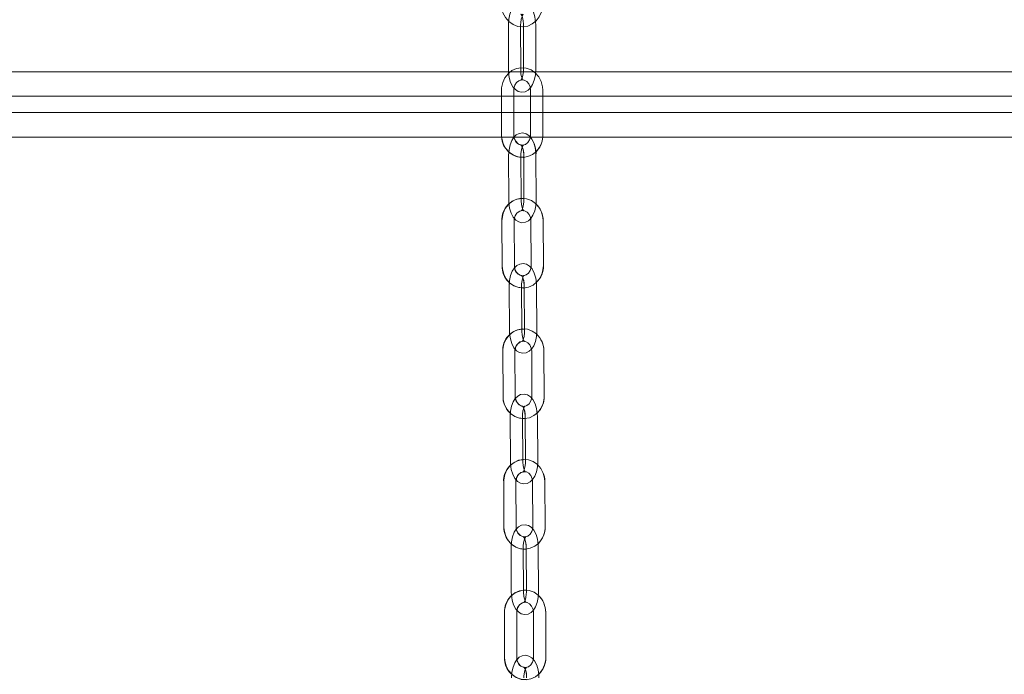
# Model space of a CAD drawing. Units: millimetres. Extents: x 162 to 5772, y 51 to 8240.
# Drawn here: x 1615 to 1856, y 5998 to 6158 of the extents above; entities that cross this region are included whole.
import ezdxf

# ---------------------------------------------------------------- set-up
doc = ezdxf.new("R2010")
doc.units = ezdxf.units.MM
doc.header["$LTSCALE"] = 20
doc.linetypes.add('SLD-Dashed', pattern=[1.905, 1.27, -0.635])
doc.linetypes.add('SLD-Solid', pattern=[0])

msp = doc.modelspace()

# ---------------------------------------------------------------- linework, layer by layer
at = {"color": 7, "linetype": 'SLD-Dashed', "lineweight": 0}
for p, q in [((1734.7825128, 6156.6582879), (1734.7906786, 6145.6582955)), ((1737.7906698, 6145.6605157), (1737.7825039, 6156.6605231)), ((1738.4718615, 6156.6582879), (1738.4799975, 6145.6582955)), ((1741.4799887, 6145.6605157), (1741.4718526, 6156.6605231)), ((2022.3587411, 6145.1592407), (873.3586925, 6145.1592407)), ((1969.971444, 6145.1592407), (925.7459897, 6145.1592407)), ((925.7459897, 6145.1592407), (1969.971444, 6145.1592407)), ((874.3587392, 6139.1592434), (2021.3586944, 6139.1592434)), ((1969.971444, 6139.1592434), (925.7459897, 6139.1592434)), ((925.7459897, 6139.1592434), (1969.971444, 6139.1592434)), ((1733.0934363, 6140.6420282), (1733.1252652, 6129.6420804)), ((1736.1252564, 6129.6507528), (1736.0934275, 6140.6507006)), ((1740.1919323, 6140.6681052), (1740.2237612, 6129.6681723)), ((1743.2237226, 6129.6768448), (1743.1918937, 6140.6767926)), ((2021.3586944, 6135.1592353), (874.3587392, 6135.1592353)), ((947.8587168, 6135.1592353), (1947.8147882, 6135.1592353)), ((873.3586925, 6129.159238), (2022.3587411, 6129.159238)), ((947.8587168, 6129.159238), (1947.8147882, 6129.159238)), ((1734.8443228, 6124.6551535), (1734.8761517, 6113.6552206)), ((1737.876113, 6113.663893), (1737.8442842, 6124.6638259)), ((1738.5336417, 6124.6551535), (1738.5654706, 6113.6552206)), ((1741.5654617, 6113.663893), (1741.5336329, 6124.6638259)), ((1733.191933, 6108.625125), (1733.2549947, 6097.625356)), ((1736.2549263, 6097.642552), (1736.1918646, 6108.6423209)), ((1740.29028, 6108.676832), (1740.3533417, 6097.6770631)), ((1743.3533031, 6097.694259), (1743.2902413, 6108.694028)), ((1734.9881488, 6092.6513186), (1735.0512105, 6081.6515496)), ((1738.0511719, 6081.6687456), (1737.9881102, 6092.6685146)), ((1738.6774975, 6092.6513186), (1738.7405592, 6081.6515496)), ((1741.7404908, 6081.6687456), (1741.6774589, 6092.6685146)), ((1733.3854693, 6076.6167453), (1733.4652501, 6065.6171253)), ((1736.4651817, 6065.638881), (1736.3854009, 6076.638501)), ((1740.4837566, 6076.6821316), (1740.5635077, 6065.6825116)), ((1743.5634392, 6065.7042673), (1743.4836584, 6076.7038873)), ((1735.205974, 6060.6499723), (1735.285725, 6049.6503523)), ((1738.2856566, 6049.672108), (1738.2059055, 6060.671728)), ((1738.8952929, 6060.6499723), (1738.9750737, 6049.6503523)), ((1741.9750052, 6049.672108), (1741.8952244, 6060.671728)), ((1733.6220997, 6044.6237436), (1733.6911219, 6033.6240044)), ((1736.6910535, 6033.6428395), (1736.6220313, 6044.6425489)), ((1740.7204169, 6044.6803084), (1740.7894391, 6033.6805692)), ((1743.7894004, 6033.6994043), (1743.7203783, 6044.6991137)), ((1735.426988, 6028.6524108), (1735.4960102, 6017.6527014)), ((1738.4959417, 6017.6715067), (1738.4269196, 6028.6712459)), ((1739.1163367, 6028.6524108), (1739.1853291, 6017.6527014)), ((1742.1852904, 6017.6715067), (1742.1162683, 6028.6712459)), ((1733.8212389, 6012.6471928), (1733.848657, 6001.647245)), ((1736.8486482, 6001.6547254), (1736.82123, 6012.6546732)), ((1740.919705, 6012.6696637), (1740.9471232, 6001.6697159)), ((1743.9471143, 6001.6771963), (1743.9196962, 6012.6771441))]:
    msp.add_line(p, q, dxfattribs=at)
at = {"color": 7, "linetype": 'SLD-Solid', "lineweight": 0}
for p, q in [((873.3586925, 6145.1592407), (2022.3587411, 6145.1592407)), ((2022.3587411, 6129.159238), (873.3586925, 6129.159238)), ((1734.897818, 6125.4841498), (1734.8443228, 6124.6551535)), ((1734.8443228, 6124.6551535), (1734.8761517, 6113.6552206)), ((1737.8747719, 6114.1277662), (1737.8455955, 6124.2108157)), ((1738.5336417, 6124.6551535), (1738.5654706, 6113.6552206)), ((1741.5654617, 6113.663893), (1741.5336329, 6124.6638259)), ((1733.191933, 6108.625125), (1733.2549947, 6097.625356)), ((1736.2549263, 6097.642552), (1736.1918646, 6108.6423209)), ((1740.2257579, 6109.1551891), (1740.29028, 6108.676832)), ((1740.29028, 6108.676832), (1740.3533417, 6097.6770631)), ((1743.3533031, 6097.694259), (1743.2902413, 6108.694028)), ((1735.0389319, 6093.4739819), (1734.9881488, 6092.6513186)), ((1734.9881488, 6092.6513186), (1735.0512105, 6081.6515496)), ((1738.0485493, 6082.125794), (1737.9907328, 6092.2100654)), ((1738.6774975, 6092.6513186), (1738.7405592, 6081.6515496)), ((1741.7404908, 6081.6687456), (1741.6774589, 6092.6685146)), ((1733.3854693, 6076.6167453), (1733.4652501, 6065.6171253)), ((1736.4651817, 6065.638881), (1736.3854009, 6076.638501)), ((1740.4180723, 6077.1633497), (1740.4837566, 6076.6821316)), ((1740.4837566, 6076.6821316), (1740.5635077, 6065.6825116)), ((1743.5634392, 6065.7042673), (1743.4836584, 6076.7038873)), ((1735.2552968, 6061.4692679), (1735.205974, 6060.6499723)), ((1735.205974, 6060.6499723), (1735.285725, 6049.6503523)), ((1738.2823783, 6050.1258782), (1738.2092434, 6060.210388)), ((1738.8952929, 6060.6499723), (1738.9750737, 6049.6503523)), ((1741.9750052, 6049.672108), (1741.8952244, 6060.671728)), ((1733.6220997, 6044.6237436), (1733.6911219, 6033.6240044)), ((1736.6910535, 6033.6428395), (1736.6220313, 6044.6425489)), ((1740.6551498, 6045.1621524), (1740.7204169, 6044.6803084)), ((1740.7204169, 6044.6803084), (1740.7894391, 6033.6805692)), ((1743.7894004, 6033.6994043), (1743.7203783, 6044.6991137)), ((1735.4772347, 6029.473882), (1735.426988, 6028.6524108)), ((1735.426988, 6028.6524108), (1735.4960102, 6017.6527014)), ((1738.4930807, 6018.1267074), (1738.4298104, 6028.2117835)), ((1739.1163367, 6028.6524108), (1739.1853291, 6017.6527014)), ((1742.1852904, 6017.6715067), (1742.1162683, 6028.6712459)), ((1740.85563, 6013.1567231), (1740.919705, 6012.6696637)), ((1733.8212389, 6012.6471928), (1733.848657, 6001.647245)), ((1736.8486482, 6001.6547254), (1736.82123, 6012.6546732)), ((1740.919705, 6012.6696637), (1740.9471232, 6001.6697159)), ((1743.9471143, 6001.6771963), (1743.9196962, 6012.6771441))]:
    msp.add_line(p, q, dxfattribs=at)
at = {"color": 7, "linetype": 'SLD-Dashed', "lineweight": 0, "flags": 128}
for points in [[(1733.0742138, 6161.6549453), (1733.1253546, 6160.8775368), (1733.4437328, 6159.5915666), (1734.0415674, 6158.4190092), (1734.8865527, 6157.4357113), (1735.927071, 6156.7056438), (1737.0945471, 6156.2744787), (1738.3125084, 6156.1632565), (1739.5076114, 6156.3695034), (1740.6140226, 6156.8733117), (1741.5761906, 6157.6435229), (1742.3458355, 6158.640351), (1742.8804296, 6159.8128787), (1743.1464451, 6161.0981187), (1743.1727308, 6161.6638562)], [(1741.4718526, 6156.6605231), (1741.4481896, 6157.3452017), (1741.2773329, 6158.6034259), (1740.9359473, 6159.7753576), (1740.3943199, 6160.8224025), (1739.7665041, 6161.5286133), (1739.0522319, 6161.9709244), (1738.2562417, 6162.1556988), (1737.388398, 6162.042152), (1736.6672414, 6161.6733632), (1736.0661286, 6161.1039153), (1735.5490881, 6160.3030226), (1735.1321834, 6159.2367104), (1734.872337, 6158.005189), (1734.7825128, 6156.6582879)], [(1737.7825039, 6156.6605231), (1737.7983886, 6157.1418455), (1737.9182833, 6158.0238006), (1738.1255883, 6158.7261221), (1738.3183795, 6159.1093949), (1738.4208697, 6159.2389903), (1738.3333999, 6159.1952255), (1738.0249458, 6159.1670922), (1737.8326016, 6159.2359206), (1737.87507, 6159.1871789), (1738.03788, 6158.9211485), (1738.2333237, 6158.4154776), (1738.3979219, 6157.6684824), (1738.4704011, 6156.7977628), (1738.4718615, 6156.6582879)], [(1743.1918937, 6140.6767926), (1743.139084, 6141.4540818), (1742.8179341, 6142.7392921), (1742.2175067, 6143.9103594), (1741.3703459, 6144.8914817), (1740.3282481, 6145.6188372), (1739.1599375, 6146.0469624), (1737.9418272, 6146.1550704), (1736.7472905, 6145.9458134), (1735.6420415, 6145.4392633), (1734.6815127, 6144.6666381), (1733.9139241, 6143.667843), (1733.3818334, 6142.4938998), (1733.1185299, 6141.2079147), (1733.0934363, 6140.6420282)], [(1734.7906786, 6145.6582955), (1734.8143118, 6144.973602), (1734.9851984, 6143.7153927), (1735.326584, 6142.5434461), (1735.8681816, 6141.496416), (1736.4959973, 6140.7901904), (1737.2102696, 6140.3478941), (1738.0062598, 6140.1631197), (1738.8741332, 6140.2766517), (1739.59526, 6140.6454405), (1740.1963728, 6141.2149033), (1740.7134431, 6142.015796), (1741.130318, 6143.0821082), (1741.3901645, 6144.3136296), (1741.4799887, 6145.6605157)], [(1738.4799975, 6145.6582955), (1738.4641129, 6145.1769731), (1738.3442181, 6144.295018), (1738.1369132, 6143.5926965), (1737.9441219, 6143.2094237), (1737.8416616, 6143.0798283), (1737.9291016, 6143.123593), (1738.2375556, 6143.1517264), (1738.4299296, 6143.0828831), (1738.3874315, 6143.1316397), (1738.2246214, 6143.3976701), (1738.0291778, 6143.903341), (1737.8646093, 6144.6503213), (1737.7921301, 6145.5210558), (1737.7906698, 6145.6605157)], [(1736.0934275, 6140.6507006), (1736.1175674, 6141.0393974), (1736.3435584, 6141.8496332), (1736.7705363, 6142.5096503), (1737.331565, 6142.9521105), (1737.9693645, 6143.150281), (1738.6599737, 6143.0770567), (1739.2604607, 6142.749559), (1739.7483247, 6142.2055772), (1740.0918859, 6141.4260677), (1740.1919323, 6140.6681052)], [(1733.1252652, 6129.6420804), (1733.1780749, 6128.8647911), (1733.4992546, 6127.5795808), (1734.0996522, 6126.4085135), (1734.9468428, 6125.4273912), (1735.9889108, 6124.7000358), (1737.1572512, 6124.2719105), (1738.3753615, 6124.1638026), (1739.5698982, 6124.3730596), (1740.6751472, 6124.8796097), (1741.635676, 6125.6522349), (1742.4032646, 6126.6510299), (1742.9353553, 6127.8249583), (1743.1986588, 6129.1109583), (1743.2237226, 6129.6768448)], [(1741.5336329, 6124.6638259), (1741.5085095, 6125.3484896), (1741.3349706, 6126.606535), (1740.991171, 6127.7780196), (1740.4477852, 6128.8242301), (1739.8184198, 6129.5302621), (1739.1034323, 6129.9718878), (1738.3072334, 6130.1558873), (1737.439062, 6130.0413719), (1736.718263, 6129.6715549), (1736.1182827, 6129.1013768), (1735.6030303, 6128.3002457), (1735.18848, 6127.2338739), (1734.9312562, 6126.0020843), (1734.8443228, 6124.6551535)], [(1740.2237612, 6129.6681723), (1740.1996213, 6129.2794606), (1739.9736303, 6128.4692249), (1739.5466226, 6127.8092226), (1738.9855939, 6127.3667625), (1738.3478242, 6127.1685919), (1737.657215, 6127.2418162), (1737.0566982, 6127.5693139), (1736.568864, 6128.1132957), (1736.2253028, 6128.8928053), (1736.1252564, 6129.6507528)], [(1737.8442842, 6124.6638259), (1737.8591555, 6125.1451334), (1737.9771131, 6126.0268799), (1738.1827491, 6126.7286947), (1738.3742291, 6127.111133), (1738.4757358, 6127.2399983), (1738.3873719, 6127.1955332), (1738.07859, 6127.1670869), (1737.8871399, 6127.2353342), (1737.9303831, 6127.1860263), (1738.094117, 6126.9197127), (1738.2909614, 6126.4136842), (1738.4573775, 6125.6664804), (1738.5318535, 6124.7956863), (1738.5336417, 6124.6551535)], [(1743.2902413, 6108.694028), (1743.2352263, 6109.4711533), (1742.9103511, 6110.7553354), (1742.3065561, 6111.9244209), (1741.4565342, 6112.9026821), (1740.4123503, 6113.6264315), (1739.2429071, 6114.0505484), (1738.0246478, 6114.1545287), (1736.8308562, 6113.9413229), (1735.7271272, 6113.4311369), (1734.7687739, 6112.6553527), (1734.0039569, 6111.6539946), (1733.4750849, 6110.4781738), (1733.2153874, 6109.1912201), (1733.191933, 6108.625125)], [(1734.8761517, 6113.6552206), (1734.901275, 6112.970542), (1735.0748139, 6111.7124966), (1735.4185837, 6110.5410269), (1735.9619993, 6109.4948164), (1736.5913349, 6108.7887695), (1737.3063522, 6108.3471587), (1738.1025213, 6108.1631592), (1738.9707225, 6108.2776597), (1739.6915215, 6108.6474767), (1740.2915019, 6109.2176548), (1740.8067244, 6110.0188008), (1741.2212747, 6111.0851577), (1741.4785284, 6112.3169473), (1741.5654617, 6113.663893)], [(1738.5654706, 6113.6552206), (1738.550629, 6113.1739131), (1738.4326714, 6112.2921518), (1738.2270354, 6111.5903369), (1738.0355555, 6111.2079135), (1737.934019, 6111.0790482), (1738.0224126, 6111.1235133), (1738.3311945, 6111.1519447), (1738.5226446, 6111.0836974), (1738.4794014, 6111.1330202), (1738.3156675, 6111.3993338), (1738.1187933, 6111.9053474), (1737.952407, 6112.6525512), (1737.8779012, 6113.5233453), (1737.876113, 6113.663893)], [(1736.1918646, 6108.6423209), (1736.2149018, 6109.0311518), (1736.4386576, 6109.8424307), (1736.8639964, 6110.5043402), (1737.4240416, 6110.9491101), (1738.0612153, 6111.1497393), (1738.751437, 6111.0794655), (1739.3529075, 6110.7545009), (1739.8422319, 6110.2126351), (1740.1880878, 6109.4344667), (1740.29028, 6108.676832)], [(1733.2549947, 6097.625356), (1733.3100098, 6096.8482307), (1733.6348551, 6095.5640486), (1734.23868, 6094.3949631), (1735.0887018, 6093.4167019), (1736.132856, 6092.6929525), (1737.3023289, 6092.2688356), (1738.5205585, 6092.1648553), (1739.7143799, 6092.3780611), (1740.8180791, 6092.8882471), (1741.7764622, 6093.6640313), (1742.5412792, 6094.6654192), (1743.0701214, 6095.8412102), (1743.3298188, 6097.1281639), (1743.3533031, 6097.694259)], [(1741.6774589, 6092.6685146), (1741.6503686, 6093.3531335), (1741.4732832, 6094.6109107), (1741.1263543, 6095.7818142), (1740.5805844, 6096.826922), (1739.9492222, 6097.5327006), (1739.233281, 6097.9734173), (1738.4368139, 6098.1564036), (1737.5681954, 6098.0406216), (1736.8478733, 6097.6694337), (1736.2493831, 6097.098302), (1735.7365447, 6096.2968579), (1735.3250938, 6095.2304414), (1735.0712675, 6093.9982942), (1734.9881488, 6092.6513186)], [(1740.3533417, 6097.6770631), (1740.3303045, 6097.2882322), (1740.1065486, 6096.4769533), (1739.6812397, 6095.8150438), (1739.1211945, 6095.3702739), (1738.483991, 6095.1696447), (1737.793799, 6095.2399185), (1737.1922988, 6095.5649129), (1736.7029744, 6096.1067489), (1736.3571483, 6096.8849173), (1736.2549263, 6097.642552)], [(1737.9881102, 6092.6685146), (1738.0016106, 6093.1497923), (1738.1170052, 6094.0312257), (1738.3204359, 6094.732385), (1738.5102171, 6095.1137355), (1738.6104721, 6095.2416173), (1738.5208863, 6095.1961985), (1738.2116276, 6095.1673499), (1738.0213696, 6095.2348521), (1738.0656856, 6095.1847842), (1738.2306117, 6094.9181131), (1738.4293335, 6094.4115928), (1738.5981339, 6093.6641505), (1738.6752623, 6092.7932373), (1738.6774975, 6092.6513186)], [(1743.4836584, 6076.7038873), (1743.427481, 6077.4809232), (1743.100639, 6078.7645689), (1742.495026, 6079.9325815), (1741.6434842, 6080.909293), (1740.5981976, 6081.6311351), (1739.4281286, 6082.0531061), (1738.2098394, 6082.1548811), (1737.0164352, 6081.9395593), (1735.9135109, 6081.4274362), (1734.9563199, 6080.6499532), (1734.192993, 6079.6471945), (1733.6658793, 6078.4704199), (1733.4081191, 6077.1829298), (1733.3854693, 6076.6167453)], [(1735.0512105, 6081.6515496), (1735.0783008, 6080.9669307), (1735.2553564, 6079.7091237), (1735.6022852, 6078.5382202), (1736.1480552, 6077.4931422), (1736.7794472, 6076.7873636), (1737.4953884, 6076.346617), (1738.2918256, 6076.1636606), (1739.1604739, 6076.2794426), (1739.8807961, 6076.6506305), (1740.4792863, 6077.2217622), (1740.9920949, 6078.0232063), (1741.4035755, 6079.0896228), (1741.6573721, 6080.3217402), (1741.7404908, 6081.6687456)], [(1738.7405592, 6081.6515496), (1738.7270587, 6081.1702719), (1738.6116642, 6080.2888086), (1738.4082335, 6079.5876494), (1738.2184523, 6079.2063287), (1738.1181973, 6079.0784469), (1738.2077831, 6079.1238359), (1738.5170418, 6079.1526845), (1738.70727, 6079.0852121), (1738.6629838, 6079.13528), (1738.4980577, 6079.4019511), (1738.2993358, 6079.9084416), (1738.1305355, 6080.6559137), (1738.0533773, 6081.5267971), (1738.0511719, 6081.6687456)], [(1736.3854009, 6076.638501), (1736.407842, 6077.0273915), (1736.6304058, 6077.8392068), (1737.0548504, 6078.5021296), (1737.6143592, 6078.9481214), (1738.2512051, 6079.1501215), (1738.9412182, 6079.0813676), (1739.5432251, 6078.7577739), (1740.0333243, 6078.2170406), (1740.3803724, 6077.4395874), (1740.4837566, 6076.6821316)], [(1733.4652501, 6065.6171253), (1733.5214573, 6064.8400894), (1733.8482696, 6063.5564438), (1734.4538826, 6062.3884311), (1735.3054541, 6061.4117196), (1736.350711, 6060.6898776), (1737.5207799, 6060.2679065), (1738.7390989, 6060.1661316), (1739.9325031, 6060.3814533), (1741.0353976, 6060.8935764), (1741.9925886, 6061.6710594), (1742.7559453, 6062.6738182), (1743.283059, 6063.8505927), (1743.5408193, 6065.1380828), (1743.5634392, 6065.7042673)], [(1741.8952244, 6060.671728), (1741.8671208, 6061.3563469), (1741.6881579, 6062.6139751), (1741.3395303, 6063.7845507), (1740.7925087, 6064.8290625), (1740.1600438, 6065.5346921), (1739.4435662, 6065.9749618), (1738.6470097, 6066.1573818), (1737.7781528, 6066.0408846), (1737.0580691, 6065.6689814), (1736.4603835, 6065.0973728), (1735.9488565, 6064.29575), (1735.5390447, 6063.2293037), (1735.2870363, 6061.9969776), (1735.205974, 6060.6499723)], [(1740.5635077, 6065.6825116), (1740.5410665, 6065.2936211), (1740.3185028, 6064.4818059), (1739.8940879, 6063.818883), (1739.3345791, 6063.3728913), (1738.6977035, 6063.1708911), (1738.0077201, 6063.2396451), (1737.4057132, 6063.5632387), (1736.9155842, 6064.103972), (1736.5685361, 6064.8814252), (1736.4651817, 6065.638881)], [(1738.2059055, 6060.671728), (1738.2186609, 6061.1529759), (1738.3326846, 6062.0342901), (1738.534953, 6062.7350918), (1738.7238103, 6063.1158164), (1738.8234097, 6063.2431915), (1738.7331384, 6063.1972662), (1738.4236413, 6063.1682089), (1738.2340687, 6063.2352939), (1738.2788914, 6063.1848088), (1738.4445029, 6062.9179588), (1738.6442083, 6062.4112001), (1738.8142603, 6061.6636089), (1738.8928491, 6060.7926658), (1738.8952929, 6060.6499723)], [(1743.7203783, 6044.6991137), (1743.6649161, 6045.4762092), (1743.3393854, 6046.7602125), (1742.7349049, 6047.9289106), (1741.8843466, 6048.9066353), (1740.8397752, 6049.6296993), (1739.6701234, 6050.0530413), (1738.4518343, 6050.1562467), (1737.2581917, 6049.9422661), (1736.1547309, 6049.4314244), (1735.1967948, 6048.6550143), (1734.4325143, 6047.6531497), (1733.9042681, 6046.477001), (1733.6452859, 6045.1898387), (1733.6220997, 6044.6237436)], [(1735.285725, 6049.6503523), (1735.3138584, 6048.9657632), (1735.4928213, 6047.7081052), (1735.8414191, 6046.5375295), (1736.3884705, 6045.4930177), (1737.0209056, 6044.7873882), (1737.7373832, 6044.3471184), (1738.5339695, 6044.1646984), (1739.4028264, 6044.2811957), (1740.1228803, 6044.6530989), (1740.7205659, 6045.2247074), (1741.2321228, 6046.0263303), (1741.6419345, 6047.0927766), (1741.8939131, 6048.3251026), (1741.9750052, 6049.672108)], [(1738.9750737, 6049.6503523), (1738.9623183, 6049.1691044), (1738.8482648, 6048.2878199), (1738.6460262, 6047.5869885), (1738.4571391, 6047.2062638), (1738.3575696, 6047.0789185), (1738.447811, 6047.1248141), (1738.7573081, 6047.1538714), (1738.9469105, 6047.0867863), (1738.902058, 6047.1372715), (1738.7364763, 6047.4041215), (1738.5367709, 6047.9108802), (1738.3666891, 6048.6584714), (1738.2881003, 6049.5294145), (1738.2856566, 6049.672108)], [(1736.6220313, 6044.6425489), (1736.6448599, 6045.0313798), (1736.8681985, 6045.8428672), (1737.2932094, 6046.5051344), (1737.853046, 6046.9503513), (1738.4901303, 6047.1514574), (1739.1802627, 6047.0817199), (1739.7819119, 6046.7572323), (1740.2715343, 6046.2157837), (1740.6178075, 6045.4378834), (1740.7204169, 6044.6803084)], [(1733.6911219, 6033.6240044), (1733.7465542, 6032.8469089), (1734.0721148, 6031.5629354), (1734.6765655, 6030.3942075), (1735.5271536, 6029.4165126), (1736.5716952, 6028.6934188), (1737.7413767, 6028.2700768), (1738.9596361, 6028.1668714), (1740.1533085, 6028.380852), (1741.2567395, 6028.8917235), (1742.2146755, 6029.6681038), (1742.9789859, 6030.6699982), (1743.5072022, 6031.8461171), (1743.7662142, 6033.1332794), (1743.7894004, 6033.6994043)], [(1742.1162683, 6028.6712459), (1742.0888203, 6029.3558648), (1741.9110793, 6030.6135824), (1741.5635544, 6031.7843965), (1741.0173076, 6032.8292659), (1740.385558, 6033.5349849), (1739.6694082, 6033.9755526), (1738.8729411, 6034.1583303), (1738.0042332, 6034.04228), (1737.2839707, 6033.6708537), (1736.6857785, 6033.0995432), (1736.173417, 6032.2980395), (1735.7625323, 6031.231623), (1735.5093914, 6029.9994162), (1735.426988, 6028.6524108)], [(1740.7894391, 6033.6805692), (1740.7666403, 6033.2917383), (1740.5433017, 6032.4802807), (1740.1182908, 6031.8180135), (1739.5584243, 6031.3727966), (1738.9213699, 6031.1716607), (1738.2312375, 6031.2413982), (1737.6295584, 6031.5658858), (1737.1399659, 6032.1073344), (1736.7936927, 6032.8852645), (1736.6910535, 6033.6428395)], [(1738.4269196, 6028.6712459), (1738.4401518, 6029.1524938), (1738.5550695, 6030.0338975), (1738.758083, 6030.7349375), (1738.9475363, 6031.1160496), (1739.0475529, 6031.2437525), (1738.9577287, 6031.1981848), (1738.6483806, 6031.1692467), (1738.4583908, 6031.2366), (1738.5028559, 6031.1863831), (1738.6680502, 6030.9196225), (1738.8670999, 6030.4130426), (1739.0363473, 6029.6655408), (1739.1140121, 6028.7946275), (1739.1163367, 6028.6524108)], [(1743.9196962, 6012.6771441), (1743.8672143, 6013.4544483), (1743.5465413, 6014.7398225), (1742.9466206, 6015.9111729), (1742.099877, 6016.8926826), (1741.0580772, 6017.6205447), (1739.8898858, 6018.0492511), (1738.6718052, 6018.1579402), (1737.4771792, 6017.9492346), (1736.3716918, 6017.4431911), (1735.4108649, 6016.6710129), (1734.6428889, 6015.6726053), (1734.1103512, 6014.4989303), (1733.846541, 6013.2130495), (1733.8212389, 6012.6471928)], [(1735.4960102, 6017.6527014), (1735.5234581, 6016.9680825), (1735.7011992, 6015.7103351), (1736.048724, 6014.5395508), (1736.594941, 6013.4946516), (1737.2267204, 6012.7889326), (1737.9428404, 6012.3483947), (1738.7393373, 6012.1656171), (1739.6080452, 6012.2816375), (1740.3282779, 6012.6530936), (1740.9264701, 6013.2243744), (1741.4388615, 6014.0259078), (1741.8497163, 6015.0923243), (1742.102887, 6016.3245311), (1742.1852904, 6017.6715067)], [(1739.1853291, 6017.6527014), (1739.1721266, 6017.1714237), (1739.0572089, 6016.2900499), (1738.8541955, 6015.5890098), (1738.6647421, 6015.2078977), (1738.5647255, 6015.0801948), (1738.6545497, 6015.1257625), (1738.963868, 6015.1547006), (1739.1538876, 6015.0873473), (1739.1093927, 6015.1375642), (1738.9442283, 6015.404295), (1738.7451786, 6015.9108749), (1738.5759014, 6016.6584066), (1738.4982365, 6017.5293198), (1738.4959417, 6017.6715067)], [(1736.82123, 6012.6546732), (1736.8455189, 6013.0433551), (1737.0718378, 6013.8534418), (1737.4990243, 6014.5132056), (1738.060202, 6014.955323), (1738.6980611, 6015.1531509), (1739.3887597, 6015.0795093), (1739.9890977, 6014.751654), (1740.4767531, 6014.2073742), (1740.8199864, 6013.4276858), (1740.919705, 6012.6696637)], [(1733.848657, 6001.647245), (1733.9011389, 6000.8699408), (1734.2217821, 5999.5845667), (1734.8217326, 5998.413246), (1735.6684762, 5997.4317065), (1736.710276, 5996.7038444), (1737.8784674, 5996.2751678), (1739.0965181, 5996.1664489), (1740.291174, 5996.3751546), (1741.3966316, 5996.881198), (1742.3574883, 5997.6533762), (1743.1254345, 5998.6518136), (1743.658002, 5999.8254886), (1743.9218122, 6001.1113396), (1743.9471143, 6001.6771963)], [(1742.2549981, 5996.6659656), (1742.2301429, 5997.3506442), (1742.0571106, 5998.6087194), (1741.7137879, 5999.7803083), (1741.1707002, 6000.826638), (1740.5416328, 6001.5327147), (1739.8267942, 6001.9744745), (1739.0306252, 6002.158623), (1738.1624836, 6002.0442715), (1737.4416548, 6001.6746631), (1736.8414658, 6001.1046043), (1736.3258856, 6000.3035179), (1735.9108883, 5999.237161), (1735.6531578, 5998.005431), (1735.565688, 5996.6584852)], [(1740.9471232, 6001.6697159), (1740.9228343, 6001.2810341), (1740.6965154, 6000.4709473), (1740.2692991, 5999.8111835), (1739.7081512, 5999.3690661), (1739.0702921, 5999.1712382), (1738.3795935, 5999.2448798), (1737.7792555, 5999.5727351), (1737.2916001, 6000.117015), (1736.9483667, 6000.8967331), (1736.8486482, 6001.6547254)], [(1738.5656792, 5996.6659656), (1738.5807293, 5997.1472731), (1738.6990148, 5998.0290642), (1738.9049786, 5998.7309983), (1739.096697, 5999.1135708), (1739.1984123, 5999.242585), (1739.1101974, 5999.1982392), (1738.8014751, 5999.1698375), (1738.6098462, 5999.2382041), (1738.6529702, 5999.1890004), (1738.8165253, 5998.9227465), (1739.0131014, 5998.4167627), (1739.1791898, 5997.6696184), (1739.2532784, 5996.7988244), (1739.2550069, 5996.6584852)]]:
    msp.add_lwpolyline(points, dxfattribs=at)
at = {"color": 7, "linetype": 'SLD-Solid', "lineweight": 0, "flags": 128}
for points in [[(1734.8761517, 6113.6552206), (1734.901275, 6112.970542), (1734.9270838, 6112.7835026)], [(1736.2528103, 6109.1685703), (1736.5913349, 6108.7887695), (1737.3063522, 6108.3471587), (1738.1025213, 6108.1631592), (1738.9707225, 6108.2776597), (1739.6915215, 6108.6474767), (1740.2915019, 6109.2176548), (1740.8067244, 6110.0188008), (1741.2212747, 6111.0851577), (1741.4785284, 6112.3169473), (1741.5654617, 6113.663893)], [(1738.5654706, 6113.6552206), (1738.550629, 6113.1739131), (1738.4326714, 6112.2921518), (1738.2270354, 6111.5903369), (1738.0355555, 6111.2079135), (1737.934019, 6111.0790482), (1737.9471618, 6111.0856345)], [(1741.6774589, 6092.6685146), (1741.6503686, 6093.3531335), (1741.4732832, 6094.6109107), (1741.1263543, 6095.7818142), (1740.5805844, 6096.826922), (1739.9492222, 6097.5327006), (1739.233281, 6097.9734173), (1738.4368139, 6098.1564036), (1737.5681954, 6098.0406216), (1736.8478733, 6097.6694337), (1736.3193589, 6097.1650592)], [(1740.3533417, 6097.6770631), (1740.3303045, 6097.2882322), (1740.2920383, 6097.1494725)], [(1735.0512105, 6081.6515496), (1735.0783008, 6080.9669307), (1735.1058084, 6080.7713977)], [(1736.4446479, 6077.1616212), (1736.7794472, 6076.7873636), (1737.4953884, 6076.346617), (1738.2918256, 6076.1636606), (1739.1604739, 6076.2794426), (1739.8807961, 6076.6506305), (1740.4792863, 6077.2217622), (1740.9920949, 6078.0232063), (1741.4035755, 6079.0896228), (1741.6573721, 6080.3217402), (1741.7404908, 6081.6687456)], [(1738.7405592, 6081.6515496), (1738.7270587, 6081.1702719), (1738.6116642, 6080.2888086), (1738.4082335, 6079.5876494), (1738.2184523, 6079.2063287), (1738.1181973, 6079.0784469), (1738.1309825, 6079.084914)], [(1741.8952244, 6060.671728), (1741.8671208, 6061.3563469), (1741.6881579, 6062.6139751), (1741.3395303, 6063.7845507), (1740.7925087, 6064.8290625), (1740.1600438, 6065.5346921), (1739.4435662, 6065.9749618), (1738.6470097, 6066.1573818), (1737.7781528, 6066.0408846), (1737.0580691, 6065.6689814), (1736.5299719, 6065.1639214)], [(1740.5635077, 6065.6825116), (1740.5410665, 6065.2936211), (1740.5024427, 6065.1526859)], [(1735.285725, 6049.6503523), (1735.3138584, 6048.9657632), (1735.3413957, 6048.7721971)], [(1736.6818148, 6045.1656988), (1737.0209056, 6044.7873882), (1737.7373832, 6044.3471184), (1738.5339695, 6044.1646984), (1739.4028264, 6044.2811957), (1740.1228803, 6044.6530989), (1740.7205659, 6045.2247074), (1741.2321228, 6046.0263303), (1741.6419345, 6047.0927766), (1741.8939131, 6048.3251026), (1741.9750052, 6049.672108)], [(1738.9750737, 6049.6503523), (1738.9623183, 6049.1691044), (1738.8482648, 6048.2878199), (1738.6460262, 6047.5869885), (1738.4571391, 6047.2062638), (1738.3575696, 6047.0789185), (1738.3701461, 6047.0852962)], [(1742.1162683, 6028.6712459), (1742.0888203, 6029.3558648), (1741.9110793, 6030.6135824), (1741.5635544, 6031.7843965), (1741.0173076, 6032.8292659), (1740.385558, 6033.5349849), (1739.6694082, 6033.9755526), (1738.8729411, 6034.1583303), (1738.0042332, 6034.04228), (1737.2839707, 6033.6708537), (1736.7556053, 6033.1662408)], [(1740.7894391, 6033.6805692), (1740.7666403, 6033.2917383), (1740.7282251, 6033.1522039)], [(1735.4960102, 6017.6527014), (1735.5234581, 6016.9680825), (1735.5496543, 6016.782563)], [(1736.881997, 6013.1740084), (1737.2267204, 6012.7889326), (1737.9428404, 6012.3483947), (1738.7393373, 6012.1656171), (1739.6080452, 6012.2816375), (1740.3282779, 6012.6530936), (1740.9264701, 6013.2243744), (1741.4388615, 6014.0259078), (1741.8497163, 6015.0923243), (1742.102887, 6016.3245311), (1742.1852904, 6017.6715067)], [(1739.1853291, 6017.6527014), (1739.1721266, 6017.1714237), (1739.0572089, 6016.2900499), (1738.8541955, 6015.5890098), (1738.6647421, 6015.2078977), (1738.5647255, 6015.0801948), (1738.5774213, 6015.0866321)], [(1742.2549981, 5996.6659656), (1742.2301429, 5997.3506442), (1742.0571106, 5998.6087194), (1741.7137879, 5999.7803083), (1741.1707002, 6000.826638), (1740.5416328, 6001.5327147), (1739.8267942, 6001.9744745), (1739.0306252, 6002.158623), (1738.1624836, 6002.0442715), (1737.4416548, 6001.6746631), (1736.9121867, 6001.1717787)], [(1740.9471232, 6001.6697159), (1740.9228343, 6001.2810341), (1740.8853727, 6001.1469236)]]:
    msp.add_lwpolyline(points, dxfattribs=at)
at = {"color": 7, "linetype": 'SLD-Solid', "lineweight": 0}
for centre, radius, start, end in [((1738.2860444, 6129.3160942), 5.1303652, 181.752037778, 272.781229409), ((1738.2191401, 6129.2210094), 2.0299441, 181.743783227, 261.081955405), ((1735.1010448, 6125.143656), 6.4504594, 355.734000254, 38.50086952), ((1738.1694793, 6129.3188785), 5.0338573, 311.173945437, 358.182654687), ((1734.3640868, 6124.9854355), 4.1826157, 355.470898321, 32.34770011), ((1738.3627119, 6108.9324962), 5.1799065, 87.771196636, 183.401880858), ((1737.6355828, 6108.7218442), 5.654727, 359.718155021, 46.720787284), ((1738.5322148, 6108.8403405), 2.3487126, 103.94630279, 184.836338589), ((1738.4382686, 6097.376931), 5.1892237, 177.2560163, 272.671323026), ((1738.4771777, 6097.4063332), 2.2347709, 173.932412651, 258.692148919), ((1738.0504292, 6097.4652017), 5.3078186, 312.319500586, 2.473349515), ((1734.5047792, 6092.9706382), 4.1849185, 355.623937106, 32.56069906), ((1738.5582774, 6076.9315116), 5.1823761, 88.013639533, 183.482165007), ((1737.8213798, 6076.7212038), 5.6623051, 359.82477747, 46.899319561), ((1738.7252815, 6076.8408626), 2.3486148, 104.204922817, 184.942854016), ((1738.6472318, 6065.376397), 5.1875701, 177.34024342, 272.777414762), ((1738.6859467, 6065.4056901), 2.2329746, 174.005635363, 258.788876041), ((1738.2596294, 6065.4672514), 5.3091031, 312.405855602, 2.558723722), ((1734.7212747, 6060.9635605), 4.1857813, 355.703518044, 32.676323836), ((1738.7946633, 6044.9334001), 5.1818241, 88.04204571, 183.425934074), ((1738.9613757, 6044.8425329), 2.3478769, 104.098480727, 184.886175794), ((1738.0512023, 6044.7203994), 5.6692159, 359.784876198, 46.883233501), ((1738.8673981, 6033.3749493), 5.1822643, 177.245353877, 273.071734285), ((1738.91281, 6033.4077149), 2.2341632, 173.958974497, 258.726137819), ((1738.486303, 6033.4674884), 5.3081661, 312.349375155, 2.504073179), ((1734.9416143, 6028.9692933), 4.1867316, 355.659284575, 32.595563451), ((1738.9915295, 6012.9374615), 5.1784323, 87.886917827, 183.213307006), ((1738.2401905, 6012.718045), 5.679653, 359.587392793, 46.703709296), ((1739.156518, 6012.8464497), 2.3431492, 103.804528364, 184.694662055), ((1739.0346483, 6001.382368), 5.1927513, 177.076131292, 272.44495887), ((1739.0737668, 6001.4118284), 2.2383369, 173.770182968, 258.490003864), ((1738.6472487, 6001.4647778), 5.3041208, 312.129781342, 2.295184991), ((1735.0855105, 5996.9902531), 4.182675, 355.450545457, 32.315367648)]:
    msp.add_arc(centre, radius, start, end, dxfattribs=at)

doc.saveas('drawing.dxf')
